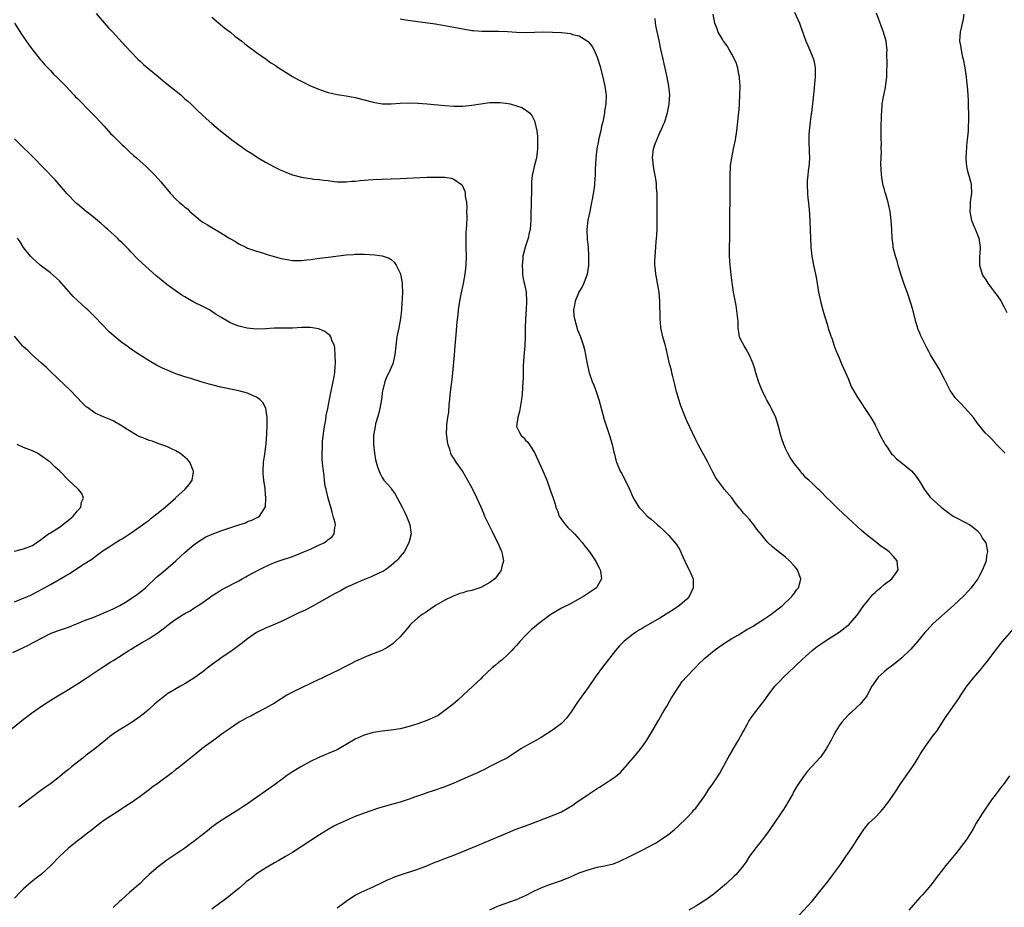
# Model space of a CAD drawing. Units: inches. Extents: x 2559000 to 2562000, y 1554000 to 1557000.
# Drawn here: x 2561430 to 2561650, y 1555556 to 1555754 of the extents above; entities that cross this region are included whole.
import ezdxf

# ---------------------------------------------------------------- set-up
doc = ezdxf.new("R2010")
doc.units = ezdxf.units.IN
doc.header["$MEASUREMENT"] = 0
doc.layers.add('LD25591554_10ft', color=73, linetype='Continuous')

msp = doc.modelspace()

# ---------------------------------------------------------------- linework, layer by layer
at = {"layer": 'LD25591554_10ft'}
for points, elevation in [([(2561447.2, 1555755.2), (2561449, 1555753.09), (2561449.98, 1555751.98), (2561450.93, 1555751), (2561453, 1555748.68), (2561455, 1555746.52), (2561456.51, 1555745), (2561457, 1555744.52), (2561457.79, 1555743.79), (2561459, 1555742.78), (2561461, 1555741.14), (2561462.16, 1555740.16), (2561463, 1555739.5), (2561466.05, 1555737), (2561467, 1555736.16), (2561467.63, 1555735.63), (2561468.31, 1555735), (2561469.69, 1555733.69), (2561471, 1555732.4), (2561471.73, 1555731.73), (2561473, 1555730.6), (2561474.91, 1555729), (2561477, 1555727.34), (2561477.45, 1555727), (2561479, 1555725.87), (2561480.7, 1555724.7), (2561481.9, 1555723.9), (2561483.32, 1555723), (2561485, 1555721.99), (2561486.93, 1555720.93), (2561488.28, 1555720.28), (2561489, 1555719.97), (2561489.7, 1555719.7), (2561491, 1555719.17), (2561493, 1555718.62), (2561494.43, 1555718.43), (2561495, 1555718.32), (2561495.77, 1555718.23), (2561497, 1555718.12), (2561498.03, 1555717.97), (2561499, 1555717.87), (2561500.31, 1555717.69), (2561501, 1555717.62), (2561503, 1555717.57), (2561504.26, 1555717.74), (2561505, 1555717.76), (2561506.07, 1555717.93), (2561507, 1555717.99), (2561507.92, 1555718.08), (2561509, 1555718.14), (2561511, 1555718.22), (2561515, 1555718.35), (2561521, 1555718.62), (2561521.38, 1555718.62), (2561523, 1555718.68), (2561523.36, 1555718.64), (2561525, 1555718.62), (2561526.42, 1555718.42), (2561527, 1555718.18), (2561528.68, 1555717), (2561528.85, 1555716.85), (2561529.49, 1555715.49), (2561529.57, 1555715), (2561529.57, 1555714.43), (2561529.81, 1555713), (2561529.9, 1555711.9), (2561529.86, 1555711), (2561529.88, 1555709.88), (2561529.81, 1555707.81), (2561529.69, 1555706.31), (2561529.65, 1555705), (2561529.68, 1555703.68), (2561529.67, 1555703), (2561529.74, 1555701), (2561529.68, 1555699), (2561529.45, 1555697), (2561529.09, 1555694.91), (2561528.55, 1555692.55), (2561528.25, 1555691), (2561527.99, 1555689), (2561527.9, 1555687.9), (2561527.66, 1555686.34), (2561527.45, 1555683.45), (2561527.36, 1555682.64), (2561527.24, 1555681), (2561527.05, 1555678.95), (2561526.74, 1555675), (2561526.55, 1555673.45), (2561526.38, 1555672.38), (2561526.09, 1555670.09), (2561526.01, 1555669), (2561525.89, 1555667.89), (2561525.81, 1555666.19), (2561525.61, 1555665), (2561525.37, 1555663.37), (2561525.35, 1555663), (2561525.33, 1555661.33), (2561525.35, 1555661), (2561525.55, 1555659.55), (2561525.67, 1555659), (2561526.04, 1555657.96), (2561526.29, 1555657), (2561526.51, 1555656.51), (2561527, 1555655.77), (2561527.46, 1555655), (2561529, 1555652.87), (2561529.69, 1555651.69), (2561530.06, 1555651), (2561531, 1555649.31), (2561531.16, 1555649), (2561532.12, 1555647), (2561533, 1555645.07), (2561533.62, 1555643.62), (2561533.86, 1555643), (2561534.86, 1555640.86), (2561535.54, 1555639.54), (2561535.8, 1555639), (2561536.81, 1555637), (2561537.46, 1555635.46), (2561537.68, 1555635), (2561537.89, 1555634.11), (2561538.06, 1555633), (2561537.73, 1555631.73), (2561537.6, 1555631), (2561537.38, 1555630.62), (2561537, 1555630.13), (2561536.55, 1555629.45), (2561536.14, 1555629), (2561535, 1555628.14), (2561533, 1555627.07), (2561531, 1555626.4), (2561529.85, 1555626.15), (2561529, 1555625.84), (2561528.32, 1555625.68), (2561526.88, 1555625.12), (2561525, 1555624.21), (2561522.92, 1555623), (2561520.59, 1555621.41), (2561519.96, 1555621), (2561519, 1555620.26), (2561517.57, 1555619), (2561517.29, 1555618.71), (2561517, 1555618.4), (2561516.37, 1555617.63), (2561515.81, 1555617), (2561515, 1555616.05), (2561513.94, 1555615), (2561513.45, 1555614.55), (2561512.28, 1555613.72), (2561510.91, 1555613), (2561509, 1555612.21), (2561507.69, 1555611.69), (2561505, 1555610.49), (2561504.03, 1555609.97), (2561503, 1555609.49), (2561502.69, 1555609.31), (2561501, 1555608.47), (2561500, 1555608), (2561497.96, 1555607), (2561497.31, 1555606.69), (2561497, 1555606.57), (2561495, 1555605.63), (2561491, 1555603.66), (2561489.77, 1555603), (2561487, 1555601.24), (2561485, 1555600.09), (2561483.12, 1555599.12), (2561481.67, 1555598.33), (2561481, 1555598.02), (2561479.11, 1555597), (2561476.18, 1555595), (2561475.51, 1555594.49), (2561475, 1555594.14), (2561474.38, 1555593.62), (2561473.45, 1555593), (2561471.68, 1555591.68), (2561470.79, 1555591), (2561469, 1555589.57), (2561468.7, 1555589.3), (2561468.3, 1555589), (2561465.35, 1555586.65), (2561465, 1555586.41), (2561464.22, 1555585.78), (2561461, 1555583.35), (2561459.64, 1555582.36), (2561459, 1555581.86), (2561458.47, 1555581.53), (2561457, 1555580.36), (2561455.02, 1555578.98), (2561453, 1555577.69), (2561452.59, 1555577.41), (2561451, 1555576.39), (2561448.91, 1555575), (2561447, 1555573.52), (2561446.36, 1555573), (2561445, 1555571.98), (2561443.75, 1555571), (2561443.32, 1555570.68), (2561441, 1555568.82), (2561439, 1555567), (2561437, 1555564.89), (2561435, 1555563.08), (2561433.84, 1555562.16), (2561432.71, 1555561.29), (2561431, 1555559.78), (2561430.26, 1555559), (2561429, 1555557.71)], 7390), ([(2561603, 1555755.48), (2561604.1, 1555753), (2561604.36, 1555752.36), (2561605, 1555750.47), (2561605.57, 1555749), (2561606.01, 1555748.01), (2561606.44, 1555747), (2561607.23, 1555745), (2561607.56, 1555743.56), (2561607.63, 1555743), (2561607.65, 1555741), (2561607.51, 1555739.51), (2561607.44, 1555738.56), (2561607.26, 1555737), (2561607.05, 1555735), (2561606.78, 1555733), (2561606.76, 1555732.76), (2561606.49, 1555731), (2561606.34, 1555729.66), (2561606.24, 1555728.24), (2561606.2, 1555726.2), (2561606.28, 1555725), (2561606.28, 1555724.28), (2561606.33, 1555723), (2561606.29, 1555721.71), (2561606.23, 1555721), (2561606.08, 1555720.08), (2561606, 1555719), (2561605.87, 1555717.87), (2561605.85, 1555717), (2561605.94, 1555715), (2561606.01, 1555713.99), (2561606.23, 1555712.23), (2561606.36, 1555710.36), (2561606.55, 1555707), (2561606.7, 1555703), (2561606.87, 1555701), (2561607.25, 1555699), (2561607.7, 1555697), (2561607.91, 1555695.91), (2561608.39, 1555693), (2561608.79, 1555691), (2561609.26, 1555689.26), (2561609.72, 1555687.72), (2561609.96, 1555687), (2561610.38, 1555685.62), (2561610.64, 1555684.64), (2561611, 1555683.64), (2561611.15, 1555683.15), (2561611.33, 1555682.67), (2561611.89, 1555681), (2561612.16, 1555680.16), (2561612.66, 1555679), (2561613, 1555678.28), (2561613.51, 1555677), (2561613.98, 1555675.98), (2561615, 1555673.69), (2561615.77, 1555671.77), (2561616.19, 1555671), (2561617, 1555669.58), (2561618.04, 1555668.04), (2561618.75, 1555667), (2561620.04, 1555665), (2561621, 1555663.36), (2561621.12, 1555663.12), (2561621.78, 1555661.78), (2561622.14, 1555661), (2561622.42, 1555660.42), (2561623, 1555659.45), (2561623.24, 1555659), (2561623.86, 1555658.14), (2561624.77, 1555656.77), (2561625, 1555656.57), (2561625.76, 1555655.76), (2561626.75, 1555655), (2561629.09, 1555653.09), (2561630.03, 1555652.03), (2561631, 1555650.63), (2561631.92, 1555649), (2561632.37, 1555648.37), (2561633.25, 1555647.25), (2561633.48, 1555647), (2561635.75, 1555645), (2561637, 1555644.01), (2561638.46, 1555643), (2561639, 1555642.65), (2561641, 1555641.61), (2561642.13, 1555641), (2561642.66, 1555640.66), (2561643, 1555640.33), (2561643.76, 1555639.76), (2561644.46, 1555639), (2561645, 1555638.01), (2561645.42, 1555637.42), (2561645.68, 1555637), (2561645.93, 1555635.93), (2561646.09, 1555635), (2561645.89, 1555634.11), (2561645.78, 1555633), (2561645, 1555631), (2561644.29, 1555629.71), (2561643.93, 1555629), (2561643, 1555627.8), (2561642.41, 1555627), (2561641.75, 1555626.25), (2561640.78, 1555625.22), (2561638.47, 1555623), (2561633.96, 1555619), (2561632.52, 1555617.48), (2561632.1, 1555617), (2561630.45, 1555615), (2561629, 1555613.29), (2561628.86, 1555613.14), (2561627, 1555611.32), (2561625.72, 1555610.28), (2561625, 1555609.76), (2561624.58, 1555609.42), (2561623.96, 1555609), (2561623, 1555608.24), (2561621.68, 1555607), (2561621, 1555606.07), (2561620.59, 1555605.41), (2561620.31, 1555605), (2561619.23, 1555603), (2561619, 1555602.66), (2561618.28, 1555601.72), (2561617.64, 1555601), (2561617, 1555600.38), (2561615.51, 1555599), (2561615.23, 1555598.77), (2561615, 1555598.53), (2561613.59, 1555597), (2561613, 1555596.17), (2561612.25, 1555595), (2561611.82, 1555594.18), (2561611.23, 1555593), (2561610.12, 1555591), (2561608.81, 1555589.19), (2561606.79, 1555587), (2561605.95, 1555586.05), (2561605, 1555584.84), (2561603.8, 1555583), (2561603.48, 1555582.52), (2561602.75, 1555581.25), (2561602.62, 1555581), (2561601.45, 1555579), (2561601.3, 1555578.7), (2561601, 1555578.26), (2561600.53, 1555577.47), (2561600.2, 1555577), (2561598.46, 1555574.46), (2561597.52, 1555573), (2561597, 1555572.27), (2561596.04, 1555571), (2561595.61, 1555570.39), (2561595, 1555569.7), (2561594.7, 1555569.3), (2561594.43, 1555569), (2561593, 1555567.06), (2561592.2, 1555565.8), (2561591.64, 1555565), (2561591, 1555564.18), (2561589.98, 1555563), (2561589.49, 1555562.51), (2561587.85, 1555561), (2561585.53, 1555559), (2561585, 1555558.59), (2561583, 1555557.14), (2561581, 1555555.87), (2561579.43, 1555555)], 7440), ([(2561650, 1555657), (2561649, 1555658.09), (2561648.09, 1555659), (2561647, 1555660.25), (2561646.6, 1555660.6), (2561646.22, 1555661), (2561645.6, 1555661.6), (2561643.8, 1555663.8), (2561642.95, 1555665), (2561641.1, 1555667.1), (2561640.1, 1555668.1), (2561639.21, 1555669), (2561639, 1555669.25), (2561638.25, 1555670.25), (2561637.78, 1555671), (2561637.51, 1555671.5), (2561636.47, 1555673.53), (2561635.75, 1555675), (2561635.49, 1555675.49), (2561633.39, 1555679), (2561633, 1555679.72), (2561632.54, 1555680.54), (2561631.24, 1555683.24), (2561631, 1555683.84), (2561630.65, 1555684.65), (2561630.15, 1555686.15), (2561629.35, 1555689.35), (2561629, 1555690.5), (2561628.84, 1555691), (2561628.37, 1555692.37), (2561627.4, 1555695), (2561626.74, 1555697), (2561626.16, 1555699), (2561625.92, 1555699.92), (2561625.59, 1555701), (2561625.07, 1555702.93), (2561625, 1555703.43), (2561624.82, 1555705), (2561624.73, 1555707), (2561624.6, 1555709), (2561624.34, 1555711), (2561623.89, 1555713), (2561623.44, 1555714.56), (2561623.22, 1555715.22), (2561623, 1555716.09), (2561622.8, 1555716.8), (2561622.49, 1555718.49), (2561622.35, 1555720.35), (2561622.29, 1555721.71), (2561622.33, 1555723), (2561622.4, 1555724.4), (2561622.37, 1555725), (2561622.4, 1555726.4), (2561622.36, 1555727), (2561622.37, 1555728.37), (2561622.35, 1555729), (2561622.38, 1555729.62), (2561622.45, 1555732.45), (2561622.56, 1555734.56), (2561622.6, 1555735), (2561622.93, 1555736.93), (2561623.34, 1555738.66), (2561623.41, 1555739.41), (2561623.6, 1555741), (2561623.59, 1555742.41), (2561623.73, 1555743.73), (2561623.63, 1555746.37), (2561623.7, 1555747), (2561623.66, 1555747.66), (2561623.49, 1555749), (2561622.91, 1555751), (2561621.29, 1555755.29)], 7450), ([(2561428.96, 1555753), (2561430.56, 1555750.56), (2561432.2, 1555748.2), (2561433.08, 1555747), (2561434.81, 1555744.81), (2561435, 1555744.62), (2561435.72, 1555743.72), (2561437, 1555742.45), (2561437.67, 1555741.67), (2561438.41, 1555741), (2561438.69, 1555740.69), (2561439, 1555740.41), (2561439.68, 1555739.68), (2561440.39, 1555739), (2561442.24, 1555737), (2561442.6, 1555736.6), (2561443, 1555736.21), (2561443.59, 1555735.59), (2561444.22, 1555735), (2561445, 1555734.23), (2561446.59, 1555732.59), (2561447, 1555732.19), (2561448.08, 1555731), (2561449, 1555730.03), (2561450.42, 1555728.42), (2561451, 1555727.88), (2561451.43, 1555727.43), (2561453, 1555725.89), (2561453.46, 1555725.46), (2561453.99, 1555725), (2561454.46, 1555724.46), (2561455.52, 1555723.52), (2561456.17, 1555723), (2561457, 1555722.2), (2561458.34, 1555721), (2561459, 1555720.36), (2561460.33, 1555719), (2561461, 1555718.27), (2561461.59, 1555717.59), (2561463.75, 1555715), (2561465, 1555713.72), (2561465.79, 1555713), (2561466.47, 1555712.47), (2561467, 1555711.98), (2561467.55, 1555711.55), (2561468.1, 1555711), (2561469, 1555710.22), (2561470.49, 1555709), (2561471, 1555708.63), (2561472.02, 1555708.02), (2561473, 1555707.38), (2561475, 1555706.22), (2561477, 1555704.98), (2561478.25, 1555704.25), (2561479, 1555703.77), (2561480.59, 1555703), (2561481, 1555702.81), (2561483, 1555702.1), (2561484.28, 1555701.72), (2561485.35, 1555701.35), (2561486.91, 1555700.91), (2561488.5, 1555700.5), (2561489, 1555700.39), (2561490.19, 1555700.19), (2561491, 1555700.06), (2561492.07, 1555700.07), (2561493, 1555700.05), (2561494.22, 1555700.22), (2561495, 1555700.29), (2561497, 1555700.56), (2561499, 1555700.79), (2561503, 1555701.32), (2561504.58, 1555701.42), (2561505, 1555701.48), (2561506.53, 1555701.47), (2561507, 1555701.49), (2561509.34, 1555701.34), (2561511, 1555701.08), (2561512.56, 1555700.56), (2561513, 1555700.24), (2561513.7, 1555699.7), (2561514.17, 1555699), (2561515, 1555697.22), (2561515.07, 1555697), (2561515.4, 1555695.4), (2561515.44, 1555695), (2561515.44, 1555694.56), (2561515.54, 1555693), (2561515.51, 1555691.51), (2561515.4, 1555690.6), (2561515.31, 1555689), (2561515.1, 1555687.1), (2561514.72, 1555685), (2561514.3, 1555683), (2561514.03, 1555681), (2561513.84, 1555679), (2561513.71, 1555678.29), (2561513.37, 1555677), (2561512.47, 1555675), (2561511.99, 1555674.01), (2561511.59, 1555673), (2561511.18, 1555671.18), (2561511.12, 1555671), (2561510.88, 1555669), (2561510.52, 1555667), (2561510.23, 1555665.77), (2561509.97, 1555665), (2561509.56, 1555663.56), (2561509.42, 1555663), (2561509.09, 1555661), (2561509.08, 1555659), (2561509.3, 1555657), (2561509.54, 1555655.54), (2561509.71, 1555655), (2561509.96, 1555653.96), (2561510.32, 1555653), (2561510.53, 1555652.53), (2561511, 1555651.61), (2561511.24, 1555651.24), (2561511.42, 1555651), (2561513, 1555649.2), (2561513.12, 1555649), (2561513.88, 1555647.88), (2561515.46, 1555645), (2561515.96, 1555643.96), (2561516.45, 1555643), (2561517, 1555641.46), (2561517.18, 1555641), (2561517.38, 1555639.38), (2561517.45, 1555639), (2561516.99, 1555637), (2561515.89, 1555635), (2561515.51, 1555634.49), (2561515, 1555633.93), (2561514.6, 1555633.4), (2561514.23, 1555633), (2561513, 1555631.92), (2561511.72, 1555631), (2561511.28, 1555630.71), (2561510.27, 1555630.27), (2561508.57, 1555629.43), (2561507.44, 1555629), (2561506.69, 1555628.69), (2561505, 1555627.96), (2561503, 1555627.06), (2561501.69, 1555626.31), (2561500.38, 1555625.62), (2561495.28, 1555622.72), (2561494.15, 1555622.15), (2561493, 1555621.59), (2561492.57, 1555621.43), (2561489, 1555619.68), (2561487.15, 1555618.85), (2561485.76, 1555618.24), (2561485, 1555617.95), (2561483, 1555616.99), (2561481, 1555615.6), (2561479.56, 1555614.44), (2561477.53, 1555613), (2561475, 1555611.28), (2561474.61, 1555611), (2561473.71, 1555610.29), (2561471.97, 1555609), (2561471, 1555608.23), (2561469, 1555606.8), (2561467, 1555605.53), (2561466.03, 1555605), (2561463, 1555603.2), (2561462.72, 1555603), (2561461.77, 1555602.23), (2561461, 1555601.68), (2561460.64, 1555601.36), (2561460.2, 1555601), (2561459, 1555599.92), (2561457.95, 1555599), (2561457.42, 1555598.58), (2561457, 1555598.26), (2561455.24, 1555597), (2561451.38, 1555594.62), (2561450.22, 1555593.78), (2561449.31, 1555593), (2561446.9, 1555591), (2561445, 1555589.58), (2561444.66, 1555589.34), (2561444.27, 1555589), (2561443, 1555588.05), (2561441.69, 1555587), (2561441, 1555586.41), (2561440.21, 1555585.79), (2561439, 1555584.75), (2561437, 1555583.24), (2561435.69, 1555582.31), (2561434.53, 1555581.47), (2561433, 1555580.32), (2561429.97, 1555578.03)], 7380), ([(2561473, 1555754.33), (2561475.94, 1555751.94), (2561477.19, 1555751), (2561478.16, 1555750.16), (2561479.68, 1555749), (2561480.38, 1555748.38), (2561481, 1555747.95), (2561481.53, 1555747.53), (2561482.3, 1555747), (2561483, 1555746.49), (2561485.14, 1555745), (2561486.2, 1555744.2), (2561487, 1555743.7), (2561487.4, 1555743.4), (2561488.04, 1555743), (2561489, 1555742.35), (2561491, 1555741.13), (2561492.36, 1555740.36), (2561493.69, 1555739.69), (2561495, 1555739.07), (2561497, 1555738.24), (2561499, 1555737.55), (2561501, 1555737.1), (2561503, 1555736.78), (2561505, 1555736.4), (2561507, 1555735.93), (2561509, 1555735.42), (2561511, 1555735.03), (2561513, 1555735), (2561515, 1555735.18), (2561517, 1555735.27), (2561519, 1555735.19), (2561521.03, 1555735.03), (2561525, 1555734.66), (2561527, 1555734.52), (2561529, 1555734.53), (2561531, 1555734.73), (2561533, 1555735.04), (2561535, 1555735.28), (2561537, 1555735.33), (2561537.31, 1555735.31), (2561539.11, 1555735.11), (2561539.55, 1555735), (2561541, 1555734.6), (2561542.17, 1555734.17), (2561543, 1555733.67), (2561543.86, 1555733), (2561544.43, 1555732.43), (2561545.08, 1555731.08), (2561545.1, 1555730.9), (2561545.5, 1555729), (2561545.69, 1555727.69), (2561545.7, 1555727), (2561545.69, 1555726.31), (2561545.71, 1555725), (2561545.44, 1555723), (2561545.37, 1555722.63), (2561544.93, 1555721), (2561544.5, 1555719), (2561544.37, 1555717.63), (2561544.34, 1555717), (2561544.36, 1555716.35), (2561544.3, 1555715), (2561544.26, 1555713.74), (2561544.26, 1555712.26), (2561544.22, 1555711), (2561544.17, 1555709.83), (2561544.16, 1555709), (2561544.1, 1555708.1), (2561544, 1555707), (2561543.81, 1555706.19), (2561543.57, 1555705), (2561542.91, 1555703), (2561542.43, 1555701), (2561542.39, 1555700.39), (2561542.25, 1555699), (2561542.34, 1555697.66), (2561542.35, 1555697), (2561542.4, 1555696.4), (2561542.72, 1555695), (2561542.75, 1555694.75), (2561543.13, 1555693), (2561543.24, 1555691), (2561543.14, 1555689), (2561543.02, 1555687), (2561542.93, 1555685), (2561542.89, 1555683), (2561542.82, 1555681), (2561542.63, 1555678.63), (2561542.49, 1555676.49), (2561542.46, 1555673.54), (2561542.41, 1555673), (2561542.24, 1555670.24), (2561542.1, 1555669), (2561541.69, 1555666.31), (2561541.25, 1555665), (2561541, 1555663), (2561541.68, 1555661.68), (2561542.06, 1555661), (2561542.53, 1555660.53), (2561543, 1555659.95), (2561543.5, 1555659.5), (2561545, 1555657.17), (2561545.08, 1555657), (2561545.66, 1555655.66), (2561546.88, 1555653.12), (2561547.52, 1555651.52), (2561547.77, 1555651), (2561548.61, 1555648.61), (2561549.14, 1555647), (2561549.63, 1555645.63), (2561549.79, 1555645), (2561550.13, 1555644.13), (2561550.54, 1555643), (2561551, 1555642.23), (2561551.9, 1555641), (2561552.44, 1555640.44), (2561553.47, 1555639.47), (2561553.92, 1555639), (2561555, 1555637.84), (2561555.71, 1555637), (2561556.27, 1555636.27), (2561557, 1555635.36), (2561557.27, 1555635), (2561557.87, 1555634.13), (2561558.63, 1555633), (2561558.74, 1555632.74), (2561559, 1555632.27), (2561559.42, 1555631.42), (2561559.66, 1555631), (2561559.84, 1555630.16), (2561559.97, 1555629), (2561559, 1555627.28), (2561558.81, 1555627), (2561555.92, 1555625), (2561555, 1555624.48), (2561553, 1555623.41), (2561551, 1555622.4), (2561549, 1555621.21), (2561548.68, 1555621), (2561545.96, 1555619), (2561545, 1555618.18), (2561544.34, 1555617.66), (2561543.65, 1555617), (2561543, 1555616.32), (2561541.75, 1555615), (2561541, 1555614.1), (2561540.45, 1555613.55), (2561539.95, 1555613), (2561539, 1555612.03), (2561537.85, 1555611), (2561537.38, 1555610.62), (2561537, 1555610.27), (2561536.28, 1555609.72), (2561535.51, 1555609), (2561533.34, 1555607), (2561533, 1555606.66), (2561532.14, 1555605.86), (2561531.27, 1555605), (2561528, 1555602), (2561526.83, 1555601), (2561525, 1555599.55), (2561523.5, 1555598.5), (2561522.16, 1555597.84), (2561521, 1555597.35), (2561519, 1555596.62), (2561517, 1555596), (2561515, 1555595.51), (2561513, 1555595.19), (2561511.02, 1555594.98), (2561509, 1555594.67), (2561507, 1555594.1), (2561505, 1555593.15), (2561503, 1555591.96), (2561501.34, 1555591), (2561501, 1555590.84), (2561499, 1555589.98), (2561498.28, 1555589.72), (2561496.9, 1555589.1), (2561495, 1555588.17), (2561492.86, 1555587), (2561491, 1555585.88), (2561489.67, 1555585), (2561489, 1555584.51), (2561487, 1555583), (2561485, 1555581.55), (2561483, 1555580.13), (2561481, 1555578.77), (2561479.89, 1555578.11), (2561479, 1555577.48), (2561477, 1555576.24), (2561475.02, 1555574.98), (2561473.85, 1555574.15), (2561473, 1555573.52), (2561472.38, 1555573), (2561469, 1555570.34), (2561468.21, 1555569.79), (2561467, 1555568.87), (2561465, 1555567.55), (2561463, 1555566.2), (2561461, 1555564.69), (2561459.05, 1555563), (2561457.99, 1555562.01), (2561457, 1555560.99), (2561454.69, 1555559), (2561452.74, 1555557.26), (2561452.5, 1555557), (2561451, 1555555.61)], 7400), ([(2561515, 1555753.97), (2561516.2, 1555753.8), (2561519, 1555753.37), (2561522.85, 1555752.85), (2561524.58, 1555752.58), (2561527, 1555752.16), (2561529, 1555751.77), (2561531, 1555751.42), (2561531.39, 1555751.39), (2561533.24, 1555751.24), (2561537, 1555751.22), (2561539, 1555751.14), (2561541, 1555751.03), (2561543, 1555750.97), (2561545, 1555750.99), (2561547, 1555751.06), (2561549, 1555751.05), (2561551, 1555750.92), (2561553, 1555750.69), (2561553.47, 1555750.53), (2561555, 1555750.2), (2561556.97, 1555748.97), (2561557.85, 1555747.85), (2561558.3, 1555747), (2561559, 1555745.4), (2561559.14, 1555745), (2561559.58, 1555743.58), (2561560.27, 1555741), (2561560.73, 1555739), (2561560.99, 1555736.99), (2561560.93, 1555735), (2561560.63, 1555733.37), (2561560.62, 1555733), (2561560.55, 1555732.55), (2561560.22, 1555731), (2561559.98, 1555730.02), (2561559.77, 1555729), (2561559.29, 1555727), (2561559.26, 1555726.74), (2561558.92, 1555725), (2561558.7, 1555723), (2561558.63, 1555721.37), (2561558.54, 1555720.54), (2561558.53, 1555719), (2561558.46, 1555718.46), (2561558.41, 1555717), (2561558.29, 1555716.29), (2561558.12, 1555715), (2561557.93, 1555714.07), (2561557.75, 1555713), (2561557.45, 1555711.45), (2561557.34, 1555711), (2561556.93, 1555709.07), (2561556.7, 1555707), (2561556.77, 1555704.77), (2561556.95, 1555703), (2561557.08, 1555701), (2561557.04, 1555698.96), (2561556.73, 1555697), (2561556.03, 1555695), (2561555.7, 1555694.3), (2561555, 1555693.13), (2561554.09, 1555691), (2561553.94, 1555690.06), (2561553.73, 1555689), (2561553.79, 1555687.79), (2561553.9, 1555687), (2561554.3, 1555685.7), (2561554.57, 1555684.57), (2561555.27, 1555683), (2561555.97, 1555681), (2561556.15, 1555680.15), (2561556.41, 1555679), (2561556.73, 1555677), (2561557.19, 1555675), (2561557.9, 1555673), (2561558.23, 1555672.23), (2561558.77, 1555670.77), (2561559.35, 1555669), (2561560.58, 1555664.58), (2561561.75, 1555661), (2561562.02, 1555660.02), (2561562.34, 1555659), (2561562.74, 1555657.26), (2561562.82, 1555656.82), (2561563.2, 1555655.2), (2561563.28, 1555655), (2561564.13, 1555653), (2561564.47, 1555652.47), (2561566.18, 1555649), (2561567.03, 1555647.03), (2561568.32, 1555645), (2561569, 1555644.2), (2561570.18, 1555643), (2561571, 1555642.3), (2561572.46, 1555641), (2561573, 1555640.56), (2561573.82, 1555639.82), (2561575, 1555638.66), (2561576.67, 1555636.67), (2561577.44, 1555635.44), (2561578.1, 1555633.9), (2561579, 1555631.98), (2561579.55, 1555631), (2561580.38, 1555629), (2561580.4, 1555628.4), (2561580.41, 1555627), (2561579.99, 1555626.01), (2561579.5, 1555625), (2561579, 1555624.47), (2561577.39, 1555623), (2561575.97, 1555622.03), (2561575, 1555621.46), (2561573, 1555620.21), (2561569.67, 1555618.33), (2561569, 1555617.92), (2561568.41, 1555617.59), (2561567.52, 1555617), (2561567, 1555616.63), (2561565, 1555615.03), (2561563.95, 1555614.05), (2561563.09, 1555613), (2561561.51, 1555611), (2561561, 1555610.32), (2561560.41, 1555609.59), (2561558.53, 1555607), (2561557, 1555604.74), (2561555, 1555601.97), (2561554.57, 1555601.43), (2561553, 1555599.05), (2561552.11, 1555597.89), (2561551.34, 1555597), (2561551, 1555596.67), (2561549, 1555595.17), (2561546.46, 1555593.54), (2561545.47, 1555593), (2561543, 1555591.6), (2561541.99, 1555591), (2561541, 1555590.37), (2561540.19, 1555589.81), (2561538.95, 1555589.05), (2561537, 1555588.03), (2561535.06, 1555587.06), (2561533.68, 1555586.32), (2561533, 1555586.03), (2561532.32, 1555585.68), (2561530.73, 1555585), (2561527, 1555583.36), (2561525, 1555582.56), (2561522.36, 1555581.64), (2561521, 1555581.2), (2561520.47, 1555581), (2561518.25, 1555580.25), (2561517, 1555579.79), (2561515, 1555579.15), (2561511.76, 1555578.24), (2561511, 1555577.99), (2561510.23, 1555577.77), (2561507, 1555576.65), (2561505, 1555575.89), (2561503, 1555575.05), (2561501, 1555574.15), (2561500.24, 1555573.76), (2561499, 1555573.04), (2561497, 1555571.8), (2561491, 1555567.9), (2561489.45, 1555567), (2561487.93, 1555566.07), (2561487, 1555565.57), (2561485, 1555564.41), (2561483, 1555563.1), (2561481.83, 1555562.17), (2561480.69, 1555561.31), (2561480.32, 1555561), (2561479, 1555559.85), (2561478, 1555559), (2561476.34, 1555557.66), (2561475.43, 1555557), (2561475, 1555556.7), (2561473, 1555555.23)], 7410), ([(2561501, 1555555.53), (2561503, 1555557.05), (2561504.15, 1555557.85), (2561505, 1555558.36), (2561505.42, 1555558.58), (2561506.35, 1555559), (2561507, 1555559.32), (2561509, 1555560.22), (2561511, 1555561.17), (2561512.21, 1555561.79), (2561513, 1555562.1), (2561513.62, 1555562.38), (2561515.11, 1555562.89), (2561519, 1555564.18), (2561521, 1555564.93), (2561522.45, 1555565.55), (2561523.88, 1555566.12), (2561525, 1555566.55), (2561527, 1555567.3), (2561529, 1555568.11), (2561532.44, 1555569.56), (2561535.29, 1555570.71), (2561539, 1555572.31), (2561540.71, 1555573), (2561543.84, 1555574.16), (2561549, 1555576.15), (2561551, 1555576.98), (2561552.3, 1555577.7), (2561553.54, 1555578.46), (2561554.24, 1555579), (2561557, 1555580.87), (2561559, 1555582.2), (2561559.52, 1555582.48), (2561560.35, 1555583), (2561562.32, 1555584.32), (2561563, 1555584.76), (2561564.22, 1555585.78), (2561565.17, 1555586.83), (2561565.29, 1555587), (2561567, 1555589.02), (2561567.93, 1555590.07), (2561569, 1555591.51), (2561570.04, 1555593), (2561571.19, 1555594.81), (2561572.46, 1555597), (2561572.64, 1555597.36), (2561573.57, 1555599), (2561574.44, 1555600.44), (2561575.6, 1555602.4), (2561577.26, 1555605), (2561577.96, 1555606.04), (2561579, 1555607.21), (2561580.86, 1555609.14), (2561581, 1555609.26), (2561581.84, 1555610.15), (2561582.73, 1555611), (2561583, 1555611.24), (2561585.11, 1555613), (2561586.23, 1555613.77), (2561587.38, 1555614.62), (2561589, 1555615.65), (2561590.49, 1555616.49), (2561592.36, 1555617.64), (2561593, 1555617.94), (2561593.63, 1555618.37), (2561594.72, 1555619), (2561595.5, 1555619.5), (2561597.73, 1555621), (2561600.32, 1555623), (2561602.39, 1555625), (2561602.63, 1555625.37), (2561603, 1555625.81), (2561603.5, 1555626.5), (2561603.92, 1555627), (2561604.28, 1555628.28), (2561604.45, 1555629), (2561604.08, 1555629.92), (2561603.68, 1555631), (2561603.38, 1555631.38), (2561603, 1555631.83), (2561601.88, 1555633), (2561601, 1555633.8), (2561599, 1555635.39), (2561598.13, 1555636.13), (2561597.07, 1555637.07), (2561597, 1555637.15), (2561595.5, 1555639), (2561595.25, 1555639.24), (2561595, 1555639.63), (2561594.38, 1555640.38), (2561593.97, 1555641), (2561593, 1555642.23), (2561592.29, 1555643), (2561591.64, 1555643.64), (2561591, 1555644.55), (2561590.77, 1555644.77), (2561589.85, 1555645.85), (2561589, 1555647.03), (2561587.34, 1555649), (2561587, 1555649.43), (2561585.84, 1555651), (2561585.5, 1555651.5), (2561584.8, 1555652.8), (2561583.7, 1555655), (2561581.51, 1555659), (2561581, 1555660.03), (2561579.62, 1555663), (2561579, 1555664.24), (2561578.76, 1555664.76), (2561578.5, 1555665.5), (2561577.62, 1555667.62), (2561577.18, 1555669), (2561576.63, 1555671), (2561576.34, 1555672.34), (2561575.85, 1555674.15), (2561575.67, 1555675), (2561575.57, 1555675.57), (2561575.16, 1555677), (2561574.4, 1555680.4), (2561574.24, 1555681), (2561573.67, 1555683), (2561573.23, 1555685), (2561573.2, 1555685.2), (2561573.05, 1555687.05), (2561572.99, 1555691), (2561572.82, 1555693), (2561572.48, 1555695), (2561572.22, 1555696.22), (2561572.09, 1555697), (2561572.02, 1555697.98), (2561571.89, 1555699), (2561571.88, 1555699.88), (2561571.92, 1555701), (2561572.01, 1555701.99), (2561572.18, 1555704.18), (2561572.32, 1555705.68), (2561572.38, 1555707), (2561572.36, 1555708.36), (2561572.38, 1555709.62), (2561572.35, 1555711), (2561572.34, 1555712.34), (2561572.35, 1555713.65), (2561572.34, 1555715), (2561572.24, 1555716.24), (2561572.23, 1555717), (2561572.15, 1555717.85), (2561571.96, 1555719), (2561571.76, 1555719.76), (2561571.56, 1555721), (2561571.39, 1555722.61), (2561571.33, 1555723), (2561571.55, 1555725), (2561571.91, 1555726.09), (2561572.27, 1555727), (2561573, 1555728.59), (2561573.21, 1555729), (2561573.72, 1555730.28), (2561574.05, 1555731), (2561574.56, 1555732.56), (2561574.69, 1555733), (2561575.09, 1555735), (2561575.18, 1555737), (2561574.99, 1555739), (2561574.61, 1555741), (2561574.31, 1555742.31), (2561574.18, 1555743), (2561573.95, 1555743.95), (2561573.73, 1555745), (2561573.23, 1555747.23), (2561572.81, 1555749.19), (2561572.14, 1555752.14), (2561572.01, 1555753), (2561571.9, 1555754.1)], 7420), ([(2561535, 1555555.12), (2561537, 1555555.96), (2561541, 1555557.43), (2561543, 1555558.3), (2561545, 1555559.3), (2561547, 1555560.2), (2561549, 1555560.95), (2561551, 1555561.67), (2561553, 1555562.48), (2561555, 1555563.32), (2561557, 1555564.05), (2561559, 1555564.6), (2561560.99, 1555565.01), (2561562.61, 1555565.39), (2561564.08, 1555565.92), (2561566.17, 1555567), (2561567.84, 1555567.84), (2561569, 1555568.39), (2561572.02, 1555569.98), (2561573.6, 1555571), (2561575, 1555572), (2561576.28, 1555573), (2561577, 1555573.67), (2561577.64, 1555574.36), (2561578.37, 1555575), (2561579, 1555575.65), (2561580.24, 1555577), (2561580.59, 1555577.41), (2561581, 1555577.8), (2561583, 1555580.52), (2561583.94, 1555582.06), (2561584.66, 1555583), (2561586, 1555585), (2561586.37, 1555585.63), (2561588.19, 1555589), (2561589.88, 1555591.88), (2561590.55, 1555593), (2561591, 1555593.79), (2561591.43, 1555594.57), (2561591.65, 1555595), (2561592.47, 1555596.47), (2561592.83, 1555597.17), (2561593.62, 1555598.38), (2561595.63, 1555601), (2561596.22, 1555601.78), (2561597.11, 1555603), (2561598.66, 1555605), (2561599.79, 1555606.21), (2561600.56, 1555607), (2561603, 1555609.3), (2561604.72, 1555611), (2561606.97, 1555613), (2561608.1, 1555613.9), (2561609, 1555614.5), (2561609.29, 1555614.71), (2561611, 1555615.83), (2561613, 1555617.07), (2561615, 1555618.63), (2561615.2, 1555618.8), (2561615.4, 1555619), (2561617, 1555620.86), (2561618.52, 1555623), (2561619, 1555623.65), (2561620.1, 1555625), (2561620.52, 1555625.48), (2561621, 1555625.96), (2561621.55, 1555626.45), (2561622.23, 1555627), (2561623, 1555627.69), (2561624.71, 1555629), (2561625.71, 1555630.29), (2561626.18, 1555631), (2561626.01, 1555632.01), (2561625.93, 1555633), (2561625, 1555634.07), (2561624.15, 1555635), (2561623, 1555635.83), (2561622.3, 1555636.3), (2561621.4, 1555637), (2561621, 1555637.29), (2561619, 1555638.85), (2561617.86, 1555639.86), (2561615, 1555642.54), (2561612.68, 1555644.68), (2561611, 1555646.36), (2561610.32, 1555647), (2561609, 1555648.42), (2561608.68, 1555648.68), (2561608.32, 1555649), (2561607, 1555650.27), (2561606.2, 1555651), (2561605.55, 1555651.55), (2561605, 1555652.2), (2561604.59, 1555652.59), (2561604.35, 1555653), (2561603, 1555654.68), (2561602.03, 1555656.03), (2561601.5, 1555657), (2561601, 1555658.1), (2561600.61, 1555659), (2561600.21, 1555660.21), (2561599.97, 1555661), (2561599.47, 1555663), (2561598.84, 1555665), (2561597.9, 1555667), (2561597.58, 1555667.58), (2561596.88, 1555668.88), (2561596.66, 1555669.34), (2561595.8, 1555671), (2561595.56, 1555671.56), (2561594.99, 1555673), (2561594.37, 1555675), (2561594.09, 1555676.09), (2561593.8, 1555677), (2561593, 1555678.9), (2561592.25, 1555680.25), (2561591.77, 1555681), (2561591, 1555682.47), (2561590.78, 1555683), (2561590.46, 1555685), (2561590.42, 1555686.42), (2561590.25, 1555688.25), (2561589.97, 1555689.97), (2561589.4, 1555693), (2561589, 1555695.68), (2561588.86, 1555696.86), (2561588.64, 1555699), (2561588.52, 1555701), (2561588.54, 1555703), (2561588.6, 1555705), (2561588.57, 1555709), (2561588.59, 1555709.41), (2561588.61, 1555711), (2561588.67, 1555713), (2561588.7, 1555715), (2561588.69, 1555716.69), (2561588.66, 1555717.35), (2561588.64, 1555719), (2561588.71, 1555721), (2561588.74, 1555721.26), (2561589, 1555723), (2561589.44, 1555725), (2561589.86, 1555727), (2561590.15, 1555729), (2561590.39, 1555731), (2561590.56, 1555732.56), (2561590.62, 1555733), (2561590.74, 1555734.74), (2561590.77, 1555735), (2561590.85, 1555737), (2561590.86, 1555739), (2561590.74, 1555740.74), (2561590.72, 1555741), (2561590.48, 1555742.48), (2561590.35, 1555743), (2561590.05, 1555744.05), (2561589.65, 1555745), (2561589, 1555746.12), (2561588.52, 1555747), (2561587.96, 1555747.96), (2561587.18, 1555749), (2561587, 1555749.29), (2561586.02, 1555751), (2561585.76, 1555751.76), (2561585.24, 1555753), (2561584.9, 1555755)], 7430), ([(2561640.78, 1555755), (2561640.55, 1555753.45), (2561640.47, 1555753), (2561640.27, 1555752.27), (2561639.99, 1555751), (2561639.94, 1555750.06), (2561639.86, 1555749), (2561640.07, 1555748.07), (2561640.21, 1555747), (2561640.53, 1555745.47), (2561640.66, 1555745), (2561641.02, 1555743.02), (2561641.31, 1555741), (2561641.47, 1555739.47), (2561641.55, 1555739), (2561641.68, 1555737), (2561641.74, 1555735.74), (2561641.75, 1555734.25), (2561641.81, 1555733), (2561641.83, 1555731.83), (2561641.82, 1555731), (2561641.77, 1555730.23), (2561641.74, 1555729), (2561641.65, 1555727.65), (2561641.58, 1555727), (2561641.5, 1555726.5), (2561641.25, 1555723), (2561641.28, 1555722.72), (2561641.38, 1555721), (2561641.68, 1555719.68), (2561641.93, 1555719), (2561642.31, 1555717.69), (2561642.47, 1555717), (2561642.48, 1555715), (2561642.27, 1555713.73), (2561642.19, 1555713), (2561642.2, 1555712.2), (2561642.15, 1555711), (2561642.53, 1555709), (2561642.65, 1555708.65), (2561643, 1555707.74), (2561643.23, 1555707.23), (2561644.14, 1555705), (2561644.47, 1555703), (2561644.38, 1555701.62), (2561644.33, 1555701), (2561644.31, 1555699), (2561644.87, 1555697), (2561645, 1555696.76), (2561645.72, 1555695.72), (2561646.13, 1555695), (2561647, 1555693.84), (2561647.67, 1555693), (2561648.25, 1555692.25), (2561649.04, 1555691.04), (2561649.75, 1555689.75), (2561650.4, 1555688.4)], 7460), ([(2561427.36, 1555594.64), (2561430.16, 1555597), (2561431, 1555597.66), (2561431.78, 1555598.22), (2561432.8, 1555599), (2561435, 1555600.56), (2561436.46, 1555601.54), (2561437.7, 1555602.3), (2561439, 1555603.06), (2561441, 1555604.29), (2561442.66, 1555605.34), (2561443, 1555605.54), (2561445, 1555606.81), (2561447, 1555608.18), (2561449, 1555609.52), (2561450.46, 1555610.46), (2561451.14, 1555610.86), (2561454.5, 1555613), (2561455, 1555613.31), (2561456.08, 1555613.92), (2561457.32, 1555614.68), (2561459, 1555615.64), (2561461, 1555616.97), (2561462.16, 1555617.84), (2561463.65, 1555619), (2561465, 1555619.95), (2561466.59, 1555621), (2561467, 1555621.24), (2561468.15, 1555621.85), (2561469, 1555622.41), (2561469.95, 1555623), (2561471, 1555623.72), (2561473, 1555625.17), (2561474.14, 1555625.86), (2561475, 1555626.44), (2561475.35, 1555626.65), (2561479, 1555628.56), (2561479.78, 1555629), (2561480.57, 1555629.43), (2561481, 1555629.63), (2561483.46, 1555631), (2561485, 1555631.75), (2561487, 1555632.62), (2561488.02, 1555633), (2561491, 1555634), (2561491.74, 1555634.26), (2561493.17, 1555634.83), (2561495, 1555635.63), (2561496.21, 1555636.21), (2561497, 1555636.55), (2561497.98, 1555637), (2561498.62, 1555637.38), (2561499, 1555637.74), (2561499.75, 1555638.25), (2561500.33, 1555639), (2561500.42, 1555640.42), (2561500.58, 1555641), (2561500.51, 1555641.49), (2561500.1, 1555643), (2561499.83, 1555643.83), (2561499.55, 1555645), (2561498.99, 1555647), (2561498.6, 1555648.6), (2561498.48, 1555649), (2561498.33, 1555649.67), (2561498.13, 1555651), (2561498.05, 1555652.05), (2561497.89, 1555653), (2561497.76, 1555654.24), (2561497.63, 1555655.63), (2561497.6, 1555657), (2561497.7, 1555658.3), (2561497.68, 1555659), (2561497.72, 1555659.73), (2561498.02, 1555661.98), (2561498.17, 1555663), (2561498.45, 1555664.45), (2561498.55, 1555665.45), (2561498.87, 1555667), (2561499.23, 1555669), (2561499.53, 1555670.47), (2561500.11, 1555673), (2561500.26, 1555673.74), (2561500.47, 1555675), (2561500.56, 1555676.56), (2561500.6, 1555677), (2561500.56, 1555679), (2561500.47, 1555680.47), (2561500.35, 1555681), (2561499.77, 1555682.23), (2561499.54, 1555683), (2561499.35, 1555683.35), (2561499, 1555683.62), (2561498.2, 1555684.2), (2561497, 1555684.72), (2561496.79, 1555684.79), (2561495, 1555685.09), (2561493.06, 1555685.06), (2561491, 1555684.97), (2561488.97, 1555684.97), (2561486.95, 1555684.95), (2561485, 1555684.81), (2561483, 1555684.73), (2561480.92, 1555684.92), (2561479, 1555685.41), (2561477.82, 1555685.82), (2561477, 1555686.23), (2561475.61, 1555687), (2561475.23, 1555687.23), (2561475, 1555687.41), (2561473.99, 1555687.99), (2561473, 1555688.69), (2561472.45, 1555689), (2561471, 1555689.77), (2561469, 1555690.78), (2561467.56, 1555691.56), (2561467, 1555691.91), (2561466.33, 1555692.33), (2561465.34, 1555693), (2561463, 1555694.69), (2561461.71, 1555695.71), (2561460.61, 1555696.61), (2561459, 1555698.02), (2561457.46, 1555699.46), (2561456.44, 1555700.44), (2561455, 1555701.94), (2561454.47, 1555702.47), (2561453.98, 1555703), (2561453.48, 1555703.48), (2561453, 1555703.98), (2561452.47, 1555704.47), (2561451.96, 1555705), (2561449.8, 1555707), (2561449.36, 1555707.36), (2561449, 1555707.71), (2561448.3, 1555708.3), (2561447.49, 1555709), (2561446.12, 1555710.12), (2561445, 1555710.96), (2561443, 1555712.59), (2561442.78, 1555712.78), (2561440.67, 1555715), (2561439.92, 1555715.92), (2561438.02, 1555718.02), (2561433.12, 1555723.12), (2561432.13, 1555724.13), (2561431, 1555725.23), (2561429, 1555727.24)], 7370), ([(2561428.57, 1555612.57), (2561431, 1555613.65), (2561431.92, 1555614.08), (2561433, 1555614.66), (2561433.56, 1555615), (2561435, 1555615.77), (2561437, 1555616.78), (2561437.54, 1555617), (2561439, 1555617.51), (2561441, 1555618.16), (2561445, 1555619.8), (2561446.28, 1555620.28), (2561448.11, 1555621), (2561451, 1555622.3), (2561451.47, 1555622.53), (2561452.5, 1555623), (2561453.73, 1555623.74), (2561455.68, 1555625), (2561456.42, 1555625.58), (2561457, 1555626.01), (2561458.22, 1555627), (2561460.67, 1555629.33), (2561461, 1555629.62), (2561462.65, 1555631), (2561464.97, 1555633), (2561466, 1555634), (2561467.03, 1555634.97), (2561469, 1555636.59), (2561469.56, 1555637), (2561471.66, 1555638.34), (2561473.05, 1555638.95), (2561475, 1555639.67), (2561477, 1555640.34), (2561479, 1555641.03), (2561480.49, 1555641.51), (2561481, 1555641.76), (2561481.94, 1555642.06), (2561483.27, 1555642.73), (2561483.61, 1555643), (2561484.96, 1555645.04), (2561485.07, 1555647), (2561484.89, 1555648.89), (2561484.88, 1555649.12), (2561484.6, 1555651), (2561484.46, 1555652.46), (2561484.43, 1555653), (2561484.54, 1555655), (2561484.83, 1555656.83), (2561485.14, 1555659.13), (2561485.26, 1555661.26), (2561485.32, 1555663.32), (2561485.32, 1555665), (2561485.06, 1555667.06), (2561484.35, 1555668.35), (2561483.7, 1555669), (2561483, 1555669.55), (2561482.06, 1555669.94), (2561481, 1555670.44), (2561479, 1555670.95), (2561475, 1555671.78), (2561473, 1555672.26), (2561472.42, 1555672.42), (2561470.88, 1555672.88), (2561468.31, 1555673.69), (2561467, 1555674.09), (2561465, 1555674.76), (2561463.39, 1555675.39), (2561462.01, 1555676.01), (2561460.68, 1555676.68), (2561459, 1555677.64), (2561457, 1555678.93), (2561455.76, 1555679.76), (2561454.58, 1555680.58), (2561454.01, 1555681), (2561453, 1555681.7), (2561451.18, 1555683.18), (2561450.12, 1555684.12), (2561447, 1555687.41), (2561446.18, 1555688.18), (2561445.36, 1555689), (2561445, 1555689.34), (2561442.03, 1555692.03), (2561439, 1555695.52), (2561437, 1555697.28), (2561434.71, 1555699), (2561433.79, 1555699.79), (2561433, 1555700.54), (2561432.78, 1555700.78), (2561432.55, 1555701), (2561431, 1555702.96), (2561430.22, 1555704.22), (2561429.67, 1555705)], 7360), ([(2561429, 1555623.84), (2561431.87, 1555625), (2561432.64, 1555625.36), (2561437, 1555627.69), (2561440.37, 1555629.63), (2561441, 1555630.04), (2561441.6, 1555630.4), (2561443.93, 1555631.93), (2561446.47, 1555633.53), (2561447, 1555634), (2561447.59, 1555634.41), (2561449, 1555635.42), (2561450.12, 1555636.12), (2561451.46, 1555637), (2561452.42, 1555637.58), (2561453, 1555637.91), (2561455, 1555639.23), (2561457, 1555640.63), (2561458.35, 1555641.65), (2561459, 1555642.11), (2561459.48, 1555642.52), (2561461, 1555643.68), (2561462.62, 1555645), (2561464.87, 1555647), (2561465, 1555647.13), (2561467.02, 1555649), (2561467.93, 1555650.07), (2561468.58, 1555651), (2561468.88, 1555652.88), (2561468.9, 1555653), (2561468.81, 1555653.19), (2561468.13, 1555655), (2561467.61, 1555655.61), (2561466.55, 1555656.55), (2561465.9, 1555657), (2561465, 1555657.54), (2561464.01, 1555657.99), (2561463, 1555658.49), (2561461.15, 1555659.15), (2561461, 1555659.19), (2561459.69, 1555659.69), (2561459, 1555659.89), (2561458.2, 1555660.2), (2561456.78, 1555660.78), (2561456.34, 1555661), (2561454.23, 1555662.23), (2561453, 1555663.07), (2561451, 1555664.22), (2561450.47, 1555664.47), (2561449, 1555665.09), (2561447, 1555665.98), (2561445.23, 1555667.23), (2561445, 1555667.41), (2561444.18, 1555668.18), (2561441.45, 1555671), (2561441.23, 1555671.23), (2561440.22, 1555672.22), (2561437, 1555675.28), (2561436.14, 1555676.14), (2561435, 1555677.16), (2561432.88, 1555679), (2561431.93, 1555679.93), (2561431, 1555680.74), (2561430.75, 1555681), (2561429, 1555683.16)], 7350), ([(2561429, 1555635.19), (2561431, 1555635.64), (2561433, 1555636.45), (2561433.82, 1555637), (2561435, 1555637.84), (2561435.65, 1555638.35), (2561436.59, 1555639), (2561437, 1555639.28), (2561439, 1555640.55), (2561439.65, 1555641), (2561441, 1555642.07), (2561442.07, 1555643), (2561443, 1555644.17), (2561443.74, 1555645), (2561443.92, 1555646.08), (2561444.38, 1555647), (2561444, 1555648), (2561443.16, 1555649), (2561443, 1555649.12), (2561441.01, 1555651.01), (2561439.07, 1555653), (2561437.99, 1555653.99), (2561436.94, 1555655), (2561434.66, 1555656.67), (2561434.08, 1555657), (2561433, 1555657.55), (2561432.17, 1555657.83), (2561431, 1555658.31), (2561429.53, 1555659)], 7340), ([(2561603, 1555552.81), (2561606.95, 1555557), (2561609, 1555559.53), (2561610.5, 1555561.5), (2561611.38, 1555562.62), (2561613.13, 1555565), (2561614.5, 1555567), (2561615, 1555567.75), (2561615.88, 1555569), (2561617, 1555570.78), (2561617.47, 1555571.47), (2561618.46, 1555573), (2561618.68, 1555573.32), (2561619, 1555573.71), (2561619.6, 1555574.4), (2561621, 1555575.72), (2561622.23, 1555577), (2561622.59, 1555577.41), (2561623, 1555577.9), (2561623.45, 1555578.54), (2561623.81, 1555579), (2561625, 1555580.67), (2561625.94, 1555582.06), (2561626.55, 1555583), (2561629.23, 1555586.77), (2561629.91, 1555587.91), (2561630.59, 1555589), (2561631, 1555589.72), (2561631.49, 1555590.51), (2561633, 1555592.7), (2561633.24, 1555593), (2561633.98, 1555594.02), (2561634.75, 1555595), (2561636.41, 1555597.59), (2561637, 1555598.44), (2561637.36, 1555599), (2561638.76, 1555601), (2561639.7, 1555602.3), (2561640.11, 1555603), (2561641.45, 1555605), (2561642.15, 1555605.85), (2561643, 1555606.96), (2561644.89, 1555609.11), (2561645, 1555609.26), (2561645.8, 1555610.2), (2561647.87, 1555613), (2561648.38, 1555613.62), (2561649, 1555614.47), (2561649.4, 1555615), (2561652.03, 1555617.97)], 7450), ([(2561651.01, 1555585), (2561649.58, 1555583), (2561649.31, 1555582.69), (2561648.43, 1555581.57), (2561648.03, 1555581), (2561647, 1555579.63), (2561645, 1555576.67), (2561643.57, 1555574.43), (2561642.86, 1555573.14), (2561642.41, 1555572.41), (2561641.52, 1555571), (2561641, 1555570.27), (2561640.44, 1555569.56), (2561640.06, 1555569), (2561639, 1555567.65), (2561636.8, 1555565), (2561635.23, 1555563), (2561634.29, 1555561.71), (2561633.76, 1555561), (2561633, 1555560.08), (2561632.08, 1555559), (2561631.56, 1555558.44), (2561631, 1555557.82), (2561628.55, 1555555)], 7460)]:
    msp.add_lwpolyline(points, dxfattribs=dict(at, elevation=elevation))

doc.saveas('drawing.dxf')
